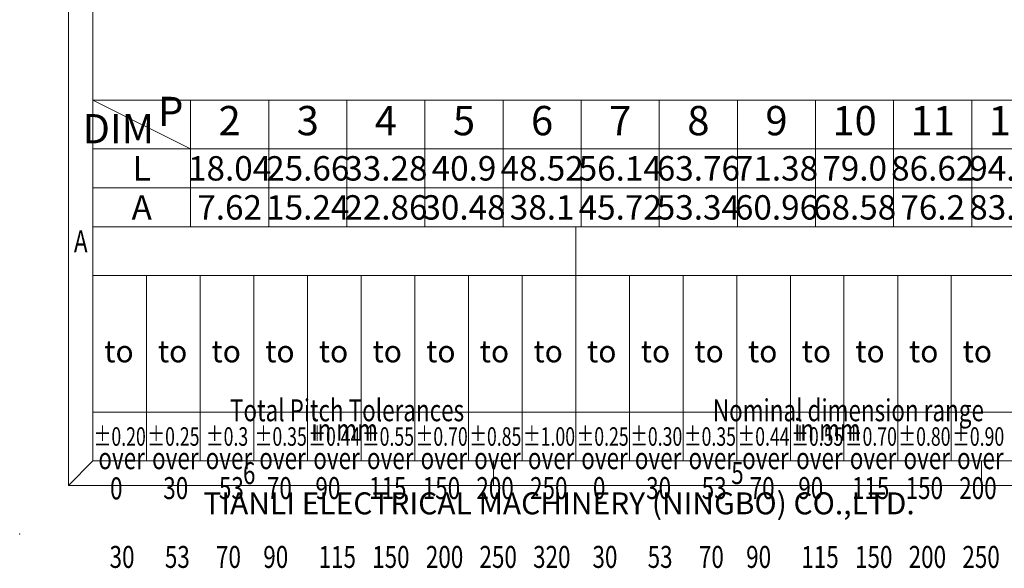
# Model space of a CAD drawing. Units: millimetres. Extents: x 4090 to 4387, y -1785 to -1572.
# Drawn here: x 4090 to 4191, y -1785 to -1729 of the extents above; entities that cross this region are included whole.
import ezdxf
from ezdxf.enums import TextEntityAlignment as Align

# ---------------------------------------------------------------- set-up
doc = ezdxf.new("R2010")
doc.units = ezdxf.units.MM
doc.layers.add('dim', color=31, linetype='Continuous', lineweight=9)
doc.layers.add('from', color=7, linetype='Continuous', lineweight=13)
doc.styles.add('BOM', font='gbenor.shx', dxfattribs={"width": 0.75, "oblique": 5.000002, "bigfont": 'gbcbig.shx'})
doc.styles.add('romantic', font='romantic.ttf')
doc.styles.add('tony_dim', font='iso.shx', dxfattribs={"width": 0.8, "oblique": 5, "height": 2.5})
doc.styles.add('TXT', font='txt.shx', dxfattribs={"bigfont": 'gbcbig.shx'})

# ---------------------------------------------------------------- blocks, each defined once
blk = doc.blocks.new('对外图框')
at = {"layer": 'from', "color": 7, "lineweight": 9}
for p, q in [((1332.07, 991.41), (1332.07, 791.41)), ((1334.57, 988.91), (1334.57, 793.91)), ((1334.57, 817.88), (1433.46, 817.88)), ((1334.57, 817.88), (1334.57, 793.91)), ((1384.01, 793.91), (1384.01, 817.88)), ((1334.57, 812.89), (1433.46, 812.89)), ((1340.06, 793.91), (1340.06, 812.89)), ((1345.55, 793.91), (1345.55, 812.89)), ((1351.05, 793.91), (1351.05, 812.89)), ((1356.54, 793.91), (1356.54, 812.89)), ((1362.04, 793.91), (1362.04, 812.89)), ((1367.53, 793.91), (1367.53, 812.89)), ((1373.02, 793.91), (1373.02, 812.89)), ((1378.52, 793.91), (1378.52, 812.89)), ((1389.51, 793.91), (1389.51, 812.89)), ((1395, 793.91), (1395, 812.89)), ((1400.49, 793.91), (1400.49, 812.89)), ((1405.99, 793.91), (1405.99, 812.89)), ((1411.48, 793.91), (1411.48, 812.89)), ((1416.98, 793.91), (1416.98, 812.89)), ((1422.47, 793.91), (1422.47, 812.89)), ((1433.46, 798.9), (1334.57, 798.9)), ((1332.07, 791.41), (1334.57, 793.91)), ((1334.57, 793.91), (1616.57, 793.91)), ((1375.57, 793.91), (1375.57, 791.41)), ((1425.57, 793.91), (1425.57, 791.41)), ((1332.07, 791.41), (1619.07, 791.41))]:
    blk.add_line(p, q, dxfattribs=at)
at = {"layer": 'from', "color": 7}
for p, q in [((1334.57, 861.61), (1334.57, 793.91)), ((1334.57, 793.91), (1371.75, 793.91)), ((1371.75, 793.91), (1407.43, 793.91))]:
    blk.add_line(p, q, dxfattribs=at)
at = {"layer": 'from', "color": 7, "lineweight": 9}
blk.add_point((1327.07, 786.41), dxfattribs=at)
at = {"color": 123, "style": 'BOM'}
blk.add_text('TIANLI ELECTRICAL MACHINERY (NINGBO) CO.,LTD. ', height=2.25, dxfattribs=at).set_placement((1345.87, 788.44))
at = {"layer": 'from', "color": 123, "lineweight": 9, "style": 'BOM', "width": 0.75}
for s, p in [('A', (1333.32, 816.41)), ('6', (1350.57, 792.66)), ('5', (1400.57, 792.66))]:
    blk.add_text(s, height=2.25, dxfattribs=at).set_placement(p, align=Align.MIDDLE_CENTER)
at = {"layer": 'from', "color": 123, "style": 'BOM'}
for p in [(1335.72, 804.01), (1341.21, 804.01), (1346.7, 804.01), (1352.2, 804.01), (1357.69, 804.01), (1363.19, 804.01), (1368.68, 804.01), (1374.17, 804.01), (1379.67, 804.01), (1385.16, 804.01), (1390.66, 804.01), (1396.15, 804.01), (1401.64, 804.01), (1407.14, 804.01), (1412.63, 804.01), (1418.13, 804.01), (1423.62, 804.01)]:
    blk.add_text('to', height=2.25, dxfattribs=at).set_placement(p)
at = {"layer": 'from', "color": 123, "lineweight": 9, "style": 'BOM', "width": 0.75}
for s, p in [('Total Pitch Tolerances', (1348.6, 797.27)), ('Nominal dimension range', (1398.05, 797.27)), ('in mm', (1356.94, 795.28)), ('in mm', (1406.38, 795.28)), ('over      ', (1335.12, 792.36)), ('over      ', (1340.62, 792.36)), ('over      ', (1346.11, 792.36)), ('over      ', (1351.6, 792.36)), ('over      ', (1357.13, 792.36)), ('over      ', (1362.63, 792.36)), ('over      ', (1368.12, 792.36)), ('over      ', (1373.61, 792.36)), ('over      ', (1379.11, 792.36)), ('over      ', (1384.57, 792.36)), ('over      ', (1390.06, 792.36)), ('over      ', (1395.56, 792.36)), ('over      ', (1401.05, 792.36)), ('over      ', (1406.58, 792.36)), ('over      ', (1412.07, 792.36)), ('over      ', (1417.57, 792.36)), ('over      ', (1423.06, 792.36)), ('0', (1336.32, 789.27)), ('30', (1341.77, 789.3)), ('53', (1347.47, 789.3)), ('70', (1352.38, 789.3)), ('90', (1357.35, 789.3)), ('115', (1362.84, 789.3)), ('150', (1368.34, 789.3)), ('200', (1373.83, 789.3)), ('250', (1379.33, 789.3)), ('0', (1385.77, 789.3)), ('30', (1391.22, 789.3)), ('53', (1396.91, 789.3)), ('70', (1401.82, 789.3)), ('90', (1406.8, 789.3)), ('115', (1412.29, 789.3)), ('150', (1417.79, 789.3)), ('200', (1423.28, 789.3)), ('30', (1336.27, 782.25)), ('53', (1341.93, 782.25)), ('70', (1347.17, 782.25)), ('90', (1352.01, 782.25)), ('115', (1357.67, 782.25)), ('150', (1363.16, 782.25)), ('200', (1368.66, 782.25)), ('250', (1374.15, 782.25)), ('320', (1379.64, 782.25)), ('30', (1385.72, 782.25)), ('53', (1391.37, 782.25)), ('70', (1396.62, 782.25)), ('90', (1401.46, 782.25)), ('115', (1407.11, 782.25)), ('150', (1412.61, 782.25)), ('200', (1418.1, 782.25)), ('250', (1423.6, 782.25))]:
    blk.add_text(s, height=2.25, dxfattribs=at).set_placement(p, align=Align.BOTTOM_LEFT)
at = {"layer": 'from', "color": 123, "lineweight": 9, "char_height": 1.9, "width": 4.6833, "attachment_point": 5, "style": 'tony_dim'}
for s, insert in [('{\\Q0;\\W0.7;%%P0.20}', (1337.31, 796.41)), ('{\\Q0;\\W0.7;%%P0.25}', (1342.81, 796.41)), ('{\\Q0;\\W0.7;%%P0.3}', (1348.3, 796.41)), ('{\\Q0;\\W0.7;%%P0.35}', (1353.8, 796.41)), ('{\\Q0;\\W0.7;%%P0.44}', (1359.29, 796.41)), ('{\\Q0;\\W0.7;%%P0.55}', (1364.78, 796.41)), ('{\\Q0;\\W0.7;%%P0.70}', (1370.28, 796.41)), ('{\\Q0;\\W0.7;%%P0.85}', (1375.77, 796.41)), ('{\\Q0;\\W0.7;%%P1.00}', (1381.27, 796.41)), ('{\\Q0;\\W0.7;%%P0.25}', (1386.76, 796.41)), ('{\\Q0;\\W0.7;%%P0.30}', (1392.25, 796.41)), ('{\\Q0;\\W0.7;%%P0.35}', (1397.75, 796.41)), ('{\\Q0;\\W0.7;%%P0.44}', (1403.24, 796.41)), ('{\\Q0;\\W0.7;%%P0.55}', (1408.74, 796.41)), ('{\\Q0;\\W0.7;%%P0.70}', (1414.23, 796.41)), ('{\\Q0;\\W0.7;%%P0.80}', (1419.72, 796.41)), ('{\\Q0;\\W0.7;%%P0.90}', (1425.22, 796.41))]:
    blk.add_mtext(s, dxfattribs=dict(at, insert=insert))
at = {"layer": 'from', "color": 123, "lineweight": 9, "style": 'BOM', "width": 0.75}
for tag, p, height in [('TL02', (1341.48, 984.91), 3), ('MM', (1581.01, 815.23), 2.5), ('1', (1611.57, 815.03), 2.5), ('1:1', (1581.01, 810.24), 2.5), ('TL-02-NAME-ASM.', (1577.33, 795.17), 2.5)]:
    blk.add_attdef(tag, p, '', height=height, dxfattribs=at)
at = {"layer": 'from', "color": 123, "lineweight": 9, "style": 'TXT'}
blk.add_attdef('唐麒贸', text='', height=3, dxfattribs=at).set_placement((1525.34, 816.39), align=Align.MIDDLE_CENTER)
at = {"layer": 'from', "color": 123, "lineweight": 9, "style": 'BOM'}
blk.add_attdef('DWG.DATE', text='', height=3, dxfattribs=at).set_placement((1544.32, 816.39), align=Align.MIDDLE_LEFT)
at = {"layer": 'from', "color": 123, "lineweight": 9, "style": 'BOM', "width": 0.75}
blk.add_attdef('1', text='', height=2.5, dxfattribs=at).set_placement((1609.56, 815.03), align=Align.RIGHT)
at = {"layer": 'from', "color": 123, "lineweight": 30, "style": 'romantic', "flags": 12}
blk.add_attdef('TLB-100-XP-XC', text='', height=3, dxfattribs=at).set_placement((1596.22, 803.98), align=Align.MIDDLE_CENTER)
blk = doc.blocks.new('DIM')
at = {"layer": 'dim', "color": 7}
for p, q in [((98, 13), (0, 13)), ((0, 13), (0, 0)), ((10, 8), (0, 13)), ((10, 13), (10, 0)), ((18, 13), (18, 0)), ((26, 13), (26, 0)), ((34, 13), (34, 0)), ((42, 13), (42, 0)), ((50, 13), (50, 0)), ((58, 13), (58, 0)), ((66, 13), (66, 0)), ((74, 13), (74, 0)), ((82, 13), (82, 0)), ((90, 13), (90, 0)), ((98, 13), (98, 0)), ((98, 8), (0, 8)), ((98, 4), (0, 4)), ((98, 0), (0, 0))]:
    blk.add_line(p, q, dxfattribs=at)
at = {"layer": 'dim', "color": 31, "char_height": 3, "width": 6.0282, "attachment_point": 5, "style": 'BOM'}
for s, insert in [('P', (7.97, 11.44)), ('2', (14, 10.5)), ('3', (22, 10.5)), ('4', (30, 10.5)), ('5', (38, 10.5)), ('6', (46, 10.5)), ('7', (54, 10.5)), ('8', (62, 10.5)), ('9', (70, 10.5)), ('10', (78, 10.5)), ('11', (86, 10.5)), ('12', (94, 10.5)), ('DIM', (2.6, 9.67))]:
    blk.add_mtext(s, dxfattribs=dict(at, insert=insert))
at = {"layer": 'dim', "color": 31, "style": 'BOM'}
for tag, p in [('L', (5, 6)), ('A', (5, 2))]:
    blk.add_attdef(tag, text='', height=2.5, dxfattribs=at).set_placement(p, align=Align.MIDDLE_CENTER)
at = {"layer": 'dim', "color": 123, "style": 'BOM'}
for tag, p in [('2', (14, 6)), ('3', (22, 6)), ('4', (30, 6)), ('5', (38, 6)), ('6', (46, 6)), ('7', (54, 6)), ('8', (62, 6)), ('9', (70, 6)), ('1.0', (78, 6)), ('1.1', (86, 6)), ('1.2', (94, 6)), ('22', (14, 2)), ('33', (22, 2)), ('44', (30, 2)), ('55', (38, 2)), ('66', (46, 2)), ('77', (54, 2)), ('88', (62, 2)), ('99', (70, 2)), ('1.00', (78, 2)), ('1.11', (86, 2)), ('1.22', (94, 2))]:
    blk.add_attdef(tag, text='', height=2.5, dxfattribs=at).set_placement(p, align=Align.MIDDLE_CENTER)

msp = doc.modelspace()

# ---------------------------------------------------------------- linework, layer by layer
at = {"layer": 'dim', "color": 7}
msp.add_line((4195.835, -1750.52), (4097.835, -1750.52), dxfattribs=at)

# ---------------------------------------------------------------- block references
msp.add_blockref('DIM', (4097.835, -1750.52)).add_auto_attribs({'L': 'L', 'A': 'A', '2': '18.04', '22': '7.62', '3': '25.66', '33': '15.24', '4': '33.28', '44': '22.86', '5': '40.9', '55': '30.48', '6': '48.52', '66': '38.1', '7': '56.14', '77': '45.72', '8': '63.76', '88': '53.34', '9': '71.38', '99': '60.96', '1.0': '79.0', '1.00': '68.58', '1.1': '86.62', '1.11': '76.2', '1.2': '94.24', '1.22': '83.82'})
at = {"layer": 'dim'}
msp.add_blockref('对外图框', (2763.269, -2568.403), dxfattribs=at)

doc.saveas('drawing.dxf')
